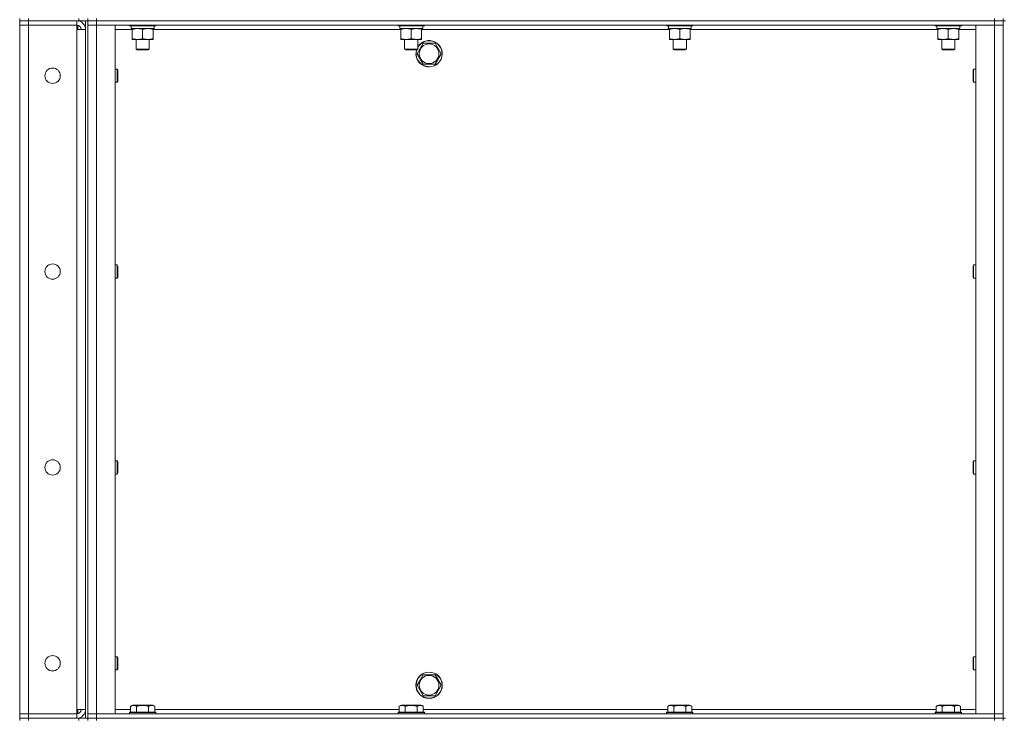
# Model space of a CAD drawing. Units: millimetres. Extents: x 0 to 24437, y -6 to 16800.
# Drawn here: x 10861 to 11758, y 11084 to 11721 of the extents above; entities that cross this region are included whole.
import ezdxf

# ---------------------------------------------------------------- set-up
doc = ezdxf.new("R2010")
doc.units = ezdxf.units.MM
doc.linetypes.add('K5LT_THIN', pattern=[0])
doc.layers.add('R', color=1, linetype='Continuous', true_color=0xff0000)
doc.layers.add('WELDING', color=7, linetype='Continuous', true_color=0xffffff)

msp = doc.modelspace()

# ---------------------------------------------------------------- linework, layer by layer
at = {"layer": 'R', "color": 7, "linetype": 'K5LT_THIN', "lineweight": 18}
for p, q in [((10861.12, 11721.98), (10861.12, 11719.98)), ((10869.12, 11719.98), (10861.12, 11719.98)), ((10861.12, 11719.98), (10869.12, 11719.98)), ((10861.12, 11719.98), (10861.12, 11715.98)), ((10861.12, 11088.98), (10861.12, 11715.98)), ((10861.12, 11715.98), (10869.12, 11715.98)), ((10869.12, 11715.98), (10861.12, 11715.98)), ((10869.12, 11721.98), (10869.12, 11719.98)), ((10915.12, 11719.98), (10869.12, 11719.98)), ((10913.12, 11719.98), (10869.12, 11719.98)), ((10869.12, 11719.98), (10869.12, 11715.98)), ((10869.12, 11715.98), (10913.12, 11715.98)), ((10869.12, 11715.98), (10869.12, 11088.98)), ((10913.12, 11715.98), (10869.12, 11715.98)), ((10913.12, 11719.98), (10913.12, 11715.98)), ((10913.12, 11715.98), (10913.12, 11711.98)), ((10914.12, 11719.98), (10914.12, 11719.92)), ((10914.12, 11715.86), (10914.12, 11711.98)), ((10915.12, 11719.98), (10915.12, 11721.98)), ((10923.06, 11719.98), (10915.12, 11719.98)), ((10921.12, 11084.98), (10921.12, 11719.98)), ((10923.12, 11719.98), (10923.06, 11719.98)), ((10923.12, 11721.98), (10923.12, 11719.98)), ((10923.12, 11719.98), (10923.12, 11721.98)), ((10923.12, 11084.98), (10923.12, 11719.98)), ((10931.12, 11719.98), (10923.12, 11719.98)), ((10923.12, 11719.98), (10931.12, 11719.98)), ((10923.12, 11715.98), (10931.12, 11715.98)), ((10931.12, 11715.98), (10923.12, 11715.98)), ((10931.12, 11721.98), (10931.12, 11719.98)), ((10931.12, 11719.98), (11749.12, 11719.98)), ((11749.12, 11719.98), (10931.12, 11719.98)), ((10931.12, 11719.98), (10931.12, 11715.98)), ((10931.12, 11715.98), (10931.12, 11088.98)), ((10931.12, 11715.98), (10948.12, 11715.98)), ((11749.12, 11715.98), (10931.12, 11715.98)), ((10948.12, 11715.98), (10948.12, 11088.98)), ((10961.12, 11715.98), (10961.12, 11715.78)), ((10961.12, 11715.78), (10961.3, 11715.48)), ((10973.12, 11715.78), (10961.12, 11715.78)), ((10973.12, 11715.48), (10961.3, 11715.48)), ((10985.12, 11715.78), (10973.12, 11715.78)), ((10984.95, 11715.48), (10973.12, 11715.48)), ((10983.62, 11715.48), (10983.62, 11712.98)), ((10985.12, 11715.78), (10984.95, 11715.48)), ((10985.12, 11715.98), (10985.12, 11715.78)), ((11205.79, 11715.98), (11205.79, 11715.78)), ((11205.79, 11715.78), (11205.96, 11715.48)), ((11217.79, 11715.78), (11205.79, 11715.78)), ((11217.79, 11715.48), (11205.96, 11715.48)), ((11229.79, 11715.78), (11217.79, 11715.78)), ((11229.62, 11715.48), (11217.79, 11715.48)), ((11228.29, 11715.48), (11228.29, 11712.98)), ((11229.79, 11715.78), (11229.62, 11715.48)), ((11229.79, 11715.98), (11229.79, 11715.78)), ((11450.46, 11715.98), (11450.46, 11715.78)), ((11450.46, 11715.78), (11450.63, 11715.48)), ((11462.46, 11715.78), (11450.46, 11715.78)), ((11462.46, 11715.48), (11450.63, 11715.48)), ((11474.46, 11715.78), (11462.46, 11715.78)), ((11474.28, 11715.48), (11462.46, 11715.48)), ((11472.96, 11715.48), (11472.96, 11712.98)), ((11474.46, 11715.78), (11474.28, 11715.48)), ((11474.46, 11715.98), (11474.46, 11715.78)), ((11695.12, 11715.98), (11695.12, 11715.78)), ((11695.12, 11715.78), (11695.3, 11715.48)), ((11707.12, 11715.78), (11695.12, 11715.78)), ((11707.12, 11715.48), (11695.3, 11715.48)), ((11719.12, 11715.78), (11707.12, 11715.78)), ((11718.95, 11715.48), (11707.12, 11715.48)), ((11717.62, 11715.48), (11717.62, 11712.98)), ((11719.12, 11715.78), (11718.95, 11715.48)), ((11719.12, 11715.98), (11719.12, 11715.78)), ((11732.12, 11715.98), (11749.12, 11715.98)), ((11732.12, 11088.98), (11732.12, 11715.98)), ((11749.12, 11719.98), (11749.12, 11721.98)), ((11757.12, 11719.98), (11749.12, 11719.98)), ((11749.12, 11719.98), (11757.12, 11719.98)), ((11749.12, 11719.98), (11749.12, 11715.98)), ((11749.12, 11715.98), (11757.12, 11715.98)), ((11749.12, 11088.98), (11749.12, 11715.98)), ((11757.12, 11715.98), (11749.12, 11715.98)), ((11757.12, 11719.98), (11757.12, 11721.98)), ((11757.12, 11719.98), (11757.12, 11084.98)), ((11757.12, 11719.98), (11759.12, 11719.98)), ((10913.12, 11711.98), (10921.12, 11711.98)), ((10913.12, 11092.98), (10913.12, 11711.98)), ((10963.62, 11711.98), (10948.12, 11711.98)), ((10962.67, 11712.98), (10962.75, 11714.36)), ((10962.67, 11712.98), (10962.88, 11712.98)), ((10983.62, 11712.98), (10962.88, 11712.98)), ((10963.62, 11712.14), (10963.62, 11712.98)), ((10963.62, 11712.14), (10963.62, 11703.83)), ((10973.12, 11712.14), (10973.12, 11703.83)), ((10982.62, 11712.98), (10982.62, 11712.14)), ((10982.62, 11712.14), (10982.62, 11703.83)), ((11208.29, 11711.98), (10982.62, 11711.98)), ((11207.34, 11712.98), (11207.42, 11714.36)), ((11207.34, 11712.98), (11207.54, 11712.98)), ((11228.29, 11712.98), (11207.54, 11712.98)), ((11208.29, 11712.14), (11208.29, 11712.98)), ((11208.29, 11712.14), (11208.29, 11703.83)), ((11217.79, 11712.14), (11217.79, 11703.83)), ((11227.29, 11712.98), (11227.29, 11712.14)), ((11227.29, 11712.14), (11227.29, 11703.83)), ((11452.96, 11711.98), (11227.29, 11711.98)), ((11452.01, 11712.98), (11452.09, 11714.36)), ((11452.01, 11712.98), (11452.21, 11712.98)), ((11472.96, 11712.98), (11452.21, 11712.98)), ((11452.96, 11712.14), (11452.96, 11712.98)), ((11452.96, 11712.14), (11452.96, 11703.83)), ((11462.46, 11712.14), (11462.46, 11703.83)), ((11471.96, 11712.98), (11471.96, 11712.14)), ((11471.96, 11712.14), (11471.96, 11703.83)), ((11697.62, 11711.98), (11471.96, 11711.98)), ((11696.67, 11712.98), (11696.75, 11714.36)), ((11696.67, 11712.98), (11696.88, 11712.98)), ((11717.62, 11712.98), (11696.88, 11712.98)), ((11697.62, 11712.14), (11697.62, 11712.98)), ((11697.62, 11712.14), (11697.62, 11703.83)), ((11707.12, 11712.14), (11707.12, 11703.83)), ((11716.62, 11712.98), (11716.62, 11712.14)), ((11716.62, 11712.14), (11716.62, 11703.83)), ((11732.12, 11711.98), (11716.62, 11711.98)), ((10963.62, 11702.98), (10963.62, 11703.83)), ((10982.62, 11702.98), (10963.62, 11702.98)), ((10967.12, 11702.98), (10967.12, 11694.06)), ((10979.12, 11702.98), (10979.12, 11694.06)), ((10982.62, 11703.83), (10982.62, 11702.98)), ((11208.29, 11702.98), (11208.29, 11703.83)), ((11227.29, 11702.98), (11208.29, 11702.98)), ((11211.79, 11702.98), (11211.79, 11694.06)), ((11223.79, 11702.98), (11223.79, 11694.06)), ((11225.9, 11694.73), (11228.64, 11699.48)), ((11227.29, 11703.83), (11227.29, 11702.98)), ((11228.64, 11699.48), (11239.61, 11699.48)), ((11239.61, 11699.48), (11245.09, 11689.98)), ((11452.96, 11702.98), (11452.96, 11703.83)), ((11471.96, 11702.98), (11452.96, 11702.98)), ((11456.46, 11702.98), (11456.46, 11694.06)), ((11468.46, 11702.98), (11468.46, 11694.06)), ((11471.96, 11703.83), (11471.96, 11702.98)), ((11697.62, 11702.98), (11697.62, 11703.83)), ((11716.62, 11702.98), (11697.62, 11702.98)), ((11701.12, 11702.98), (11701.12, 11694.06)), ((11713.12, 11702.98), (11713.12, 11694.06)), ((11716.62, 11703.83), (11716.62, 11702.98)), ((10979.12, 11694.06), (10967.12, 11694.06)), ((10967.12, 11694.06), (10968.12, 11693.48)), ((10978.12, 11693.48), (10968.12, 11693.48)), ((10979.12, 11694.06), (10978.12, 11693.48)), ((11223.79, 11694.06), (11211.79, 11694.06)), ((11211.79, 11694.06), (11212.79, 11693.48)), ((11222.79, 11693.48), (11212.79, 11693.48)), ((11223.79, 11694.06), (11222.79, 11693.48)), ((11223.15, 11689.98), (11225.9, 11694.73)), ((11228.64, 11680.48), (11223.15, 11689.98)), ((11245.09, 11689.98), (11239.61, 11680.48)), ((11468.46, 11694.06), (11456.46, 11694.06)), ((11456.46, 11694.06), (11457.46, 11693.48)), ((11467.46, 11693.48), (11457.46, 11693.48)), ((11468.46, 11694.06), (11467.46, 11693.48)), ((11713.12, 11694.06), (11701.12, 11694.06)), ((11701.12, 11694.06), (11702.12, 11693.48)), ((11712.12, 11693.48), (11702.12, 11693.48)), ((11713.12, 11694.06), (11712.12, 11693.48)), ((11239.61, 11680.48), (11228.64, 11680.48)), ((10948.12, 11675.98), (10950.05, 11675.98)), ((10950.05, 11675.98), (10950.62, 11674.98)), ((10950.05, 11675.98), (10950.05, 11669.98)), ((10950.05, 11669.98), (10950.05, 11663.98)), ((10950.62, 11674.98), (10950.62, 11669.98)), ((10950.62, 11669.98), (10950.62, 11664.98)), ((11730.2, 11675.98), (11729.62, 11674.98)), ((11729.62, 11669.98), (11729.62, 11674.98)), ((11729.62, 11664.98), (11729.62, 11669.98)), ((11732.12, 11675.98), (11730.2, 11675.98)), ((11730.2, 11669.98), (11730.2, 11675.98)), ((11730.2, 11663.98), (11730.2, 11669.98)), ((10948.12, 11663.98), (10950.05, 11663.98)), ((10950.05, 11663.98), (10950.62, 11664.98)), ((11730.2, 11663.98), (11729.62, 11664.98)), ((11732.12, 11663.98), (11730.2, 11663.98)), ((10948.12, 11497.65), (10950.05, 11497.65)), ((10950.05, 11497.65), (10950.62, 11496.65)), ((10950.05, 11497.65), (10950.05, 11491.65)), ((10950.05, 11491.65), (10950.05, 11485.65)), ((10950.62, 11496.65), (10950.62, 11491.65)), ((10950.62, 11491.65), (10950.62, 11486.65)), ((11730.2, 11497.65), (11729.62, 11496.65)), ((11729.62, 11491.65), (11729.62, 11496.65)), ((11729.62, 11486.65), (11729.62, 11491.65)), ((11732.12, 11497.65), (11730.2, 11497.65)), ((11730.2, 11491.65), (11730.2, 11497.65)), ((11730.2, 11485.65), (11730.2, 11491.65)), ((10948.12, 11485.65), (10950.05, 11485.65)), ((10950.05, 11485.65), (10950.62, 11486.65)), ((11730.2, 11485.65), (11729.62, 11486.65)), ((11732.12, 11485.65), (11730.2, 11485.65)), ((10948.12, 11319.32), (10950.05, 11319.32)), ((10950.05, 11319.32), (10950.62, 11318.32)), ((10950.05, 11319.32), (10950.05, 11313.32)), ((10950.05, 11313.32), (10950.05, 11307.32)), ((10950.62, 11318.32), (10950.62, 11313.32)), ((10950.62, 11313.32), (10950.62, 11308.32)), ((11730.2, 11319.32), (11729.62, 11318.32)), ((11729.62, 11313.32), (11729.62, 11318.32)), ((11729.62, 11308.32), (11729.62, 11313.32)), ((11732.12, 11319.32), (11730.2, 11319.32)), ((11730.2, 11313.32), (11730.2, 11319.32)), ((11730.2, 11307.32), (11730.2, 11313.32)), ((10948.12, 11307.32), (10950.05, 11307.32)), ((10950.05, 11307.32), (10950.62, 11308.32)), ((11730.2, 11307.32), (11729.62, 11308.32)), ((11732.12, 11307.32), (11730.2, 11307.32)), ((10948.12, 11140.98), (10950.05, 11140.98)), ((10950.05, 11140.98), (10950.62, 11139.98)), ((10950.05, 11140.98), (10950.05, 11134.98)), ((11730.2, 11140.98), (11729.62, 11139.98)), ((11732.12, 11140.98), (11730.2, 11140.98)), ((11730.2, 11134.98), (11730.2, 11140.98)), ((10950.05, 11134.98), (10950.05, 11128.98)), ((10950.62, 11139.98), (10950.62, 11134.98)), ((10950.62, 11134.98), (10950.62, 11129.98)), ((11729.62, 11134.98), (11729.62, 11139.98)), ((11729.62, 11129.98), (11729.62, 11134.98)), ((11730.2, 11128.98), (11730.2, 11134.98)), ((10948.12, 11128.98), (10950.05, 11128.98)), ((10950.05, 11128.98), (10950.62, 11129.98)), ((11225.9, 11119.73), (11228.64, 11124.48)), ((11228.64, 11124.48), (11239.61, 11124.48)), ((11239.61, 11124.48), (11245.09, 11114.98)), ((11730.2, 11128.98), (11729.62, 11129.98)), ((11732.12, 11128.98), (11730.2, 11128.98)), ((11223.15, 11114.98), (11225.9, 11119.73)), ((11228.64, 11105.48), (11223.15, 11114.98)), ((11245.09, 11114.98), (11239.61, 11105.48)), ((11239.61, 11105.48), (11228.64, 11105.48)), ((10962.15, 11095.83), (10964.15, 11096.98)), ((10973.12, 11096.98), (10964.15, 11096.98)), ((10982.1, 11096.98), (10973.12, 11096.98)), ((10984.09, 11095.83), (10982.1, 11096.98)), ((11206.82, 11095.83), (11208.82, 11096.98)), ((11217.79, 11096.98), (11208.82, 11096.98)), ((11226.76, 11096.98), (11217.79, 11096.98)), ((11228.76, 11095.83), (11226.76, 11096.98)), ((11451.49, 11095.83), (11453.48, 11096.98)), ((11462.46, 11096.98), (11453.48, 11096.98)), ((11471.43, 11096.98), (11462.46, 11096.98)), ((11473.43, 11095.83), (11471.43, 11096.98)), ((11696.15, 11095.83), (11698.15, 11096.98)), ((11707.12, 11096.98), (11698.15, 11096.98)), ((11716.1, 11096.98), (11707.12, 11096.98)), ((11718.09, 11095.83), (11716.1, 11096.98)), ((10869.12, 11088.98), (10861.12, 11088.98)), ((10861.12, 11088.98), (10869.12, 11088.98)), ((10861.12, 11084.98), (10861.12, 11088.98)), ((10913.12, 11088.98), (10869.12, 11088.98)), ((10869.12, 11088.98), (10913.12, 11088.98)), ((10869.12, 11084.98), (10869.12, 11088.98)), ((10921.12, 11092.98), (10913.12, 11092.98)), ((10913.12, 11092.98), (10913.12, 11088.98)), ((10913.12, 11084.98), (10913.12, 11088.98)), ((10914.12, 11092.98), (10914.12, 11089.11)), ((10931.12, 11088.98), (10923.12, 11088.98)), ((10923.12, 11088.98), (10931.12, 11088.98)), ((10948.12, 11088.98), (10931.12, 11088.98)), ((10931.12, 11088.98), (11749.12, 11088.98)), ((10931.12, 11084.98), (10931.12, 11088.98)), ((10948.12, 11092.98), (10962.15, 11092.98)), ((10961.12, 11090.18), (10961.3, 11090.48)), ((10961.12, 11090.18), (10961.12, 11088.98)), ((10973.12, 11090.18), (10961.12, 11090.18)), ((10973.12, 11090.48), (10961.3, 11090.48)), ((10962.15, 11095.83), (10962.15, 11090.48)), ((10967.64, 11095.83), (10967.64, 11090.48)), ((10984.95, 11090.48), (10973.12, 11090.48)), ((10985.12, 11090.18), (10973.12, 11090.18)), ((10978.61, 11095.83), (10978.61, 11090.48)), ((10984.09, 11095.83), (10984.09, 11090.48)), ((10984.09, 11092.98), (11206.82, 11092.98)), ((10985.12, 11090.18), (10984.95, 11090.48)), ((10985.12, 11090.18), (10985.12, 11088.98)), ((11205.79, 11090.18), (11205.96, 11090.48)), ((11205.79, 11090.18), (11205.79, 11088.98)), ((11217.79, 11090.18), (11205.79, 11090.18)), ((11217.79, 11090.48), (11205.96, 11090.48)), ((11206.82, 11095.83), (11206.82, 11090.48)), ((11212.3, 11095.83), (11212.3, 11090.48)), ((11229.62, 11090.48), (11217.79, 11090.48)), ((11229.79, 11090.18), (11217.79, 11090.18)), ((11223.27, 11095.83), (11223.27, 11090.48)), ((11228.76, 11095.83), (11228.76, 11090.48)), ((11228.76, 11092.98), (11451.49, 11092.98)), ((11229.79, 11090.18), (11229.62, 11090.48)), ((11229.79, 11090.18), (11229.79, 11088.98)), ((11450.46, 11090.18), (11450.63, 11090.48)), ((11450.46, 11090.18), (11450.46, 11088.98)), ((11462.46, 11090.18), (11450.46, 11090.18)), ((11462.46, 11090.48), (11450.63, 11090.48)), ((11451.49, 11095.83), (11451.49, 11090.48)), ((11456.97, 11095.83), (11456.97, 11090.48)), ((11474.28, 11090.48), (11462.46, 11090.48)), ((11474.46, 11090.18), (11462.46, 11090.18)), ((11467.94, 11095.83), (11467.94, 11090.48)), ((11473.43, 11095.83), (11473.43, 11090.48)), ((11473.43, 11092.98), (11696.15, 11092.98)), ((11474.46, 11090.18), (11474.28, 11090.48)), ((11474.46, 11090.18), (11474.46, 11088.98)), ((11695.12, 11090.18), (11695.3, 11090.48)), ((11695.12, 11090.18), (11695.12, 11088.98)), ((11707.12, 11090.18), (11695.12, 11090.18)), ((11707.12, 11090.48), (11695.3, 11090.48)), ((11696.15, 11095.83), (11696.15, 11090.48)), ((11701.64, 11095.83), (11701.64, 11090.48)), ((11718.95, 11090.48), (11707.12, 11090.48)), ((11719.12, 11090.18), (11707.12, 11090.18)), ((11712.61, 11095.83), (11712.61, 11090.48)), ((11718.09, 11095.83), (11718.09, 11090.48)), ((11718.09, 11092.98), (11732.12, 11092.98)), ((11719.12, 11090.18), (11718.95, 11090.48)), ((11719.12, 11090.18), (11719.12, 11088.98)), ((11749.12, 11088.98), (11732.12, 11088.98)), ((11757.12, 11088.98), (11749.12, 11088.98)), ((11749.12, 11088.98), (11757.12, 11088.98)), ((11749.12, 11084.98), (11749.12, 11088.98)), ((10861.12, 11084.98), (10869.12, 11084.98)), ((10861.12, 11084.98), (10861.12, 11082.98)), ((10869.12, 11084.98), (10861.12, 11084.98)), ((10915.12, 11084.98), (10869.12, 11084.98)), ((10869.12, 11084.98), (10869.12, 11082.98)), ((10869.12, 11084.98), (10913.12, 11084.98)), ((10914.12, 11085.05), (10914.12, 11084.98)), ((10915.12, 11084.98), (10923.06, 11084.98)), ((10915.12, 11082.98), (10915.12, 11084.98)), ((10923.12, 11084.98), (10923.06, 11084.98)), ((10923.12, 11082.98), (10923.12, 11084.98)), ((10931.12, 11084.98), (10923.12, 11084.98)), ((10923.12, 11084.98), (10923.12, 11082.98)), ((10923.12, 11084.98), (10931.12, 11084.98)), ((10931.12, 11084.98), (11749.12, 11084.98)), ((10931.12, 11084.98), (11749.12, 11084.98)), ((10931.12, 11084.98), (10931.12, 11082.98)), ((11757.12, 11084.98), (11749.12, 11084.98)), ((11749.12, 11082.98), (11749.12, 11084.98)), ((11749.12, 11084.98), (11757.12, 11084.98)), ((11757.12, 11082.98), (11757.12, 11084.98)), ((11757.12, 11084.98), (11759.12, 11084.98))]:
    msp.add_line(p, q, dxfattribs=at)
for centre, radius in [((11234.12, 11689.98), 8.97), ((10891.12, 11669.98), 7), ((10891.12, 11491.65), 7), ((10891.12, 11313.32), 7), ((10891.12, 11134.98), 7), ((11234.12, 11114.98), 12), ((11234.12, 11114.98), 11.83), ((11234.12, 11114.98), 8.97)]:
    msp.add_circle(centre, radius, dxfattribs=at)
for centre, radius, start, end in [((10913.12, 11711.98), 8, 0, 90), ((10913.12, 11711.98), 4, 0, 90), ((11234.12, 11689.98), 12, 163.04224, 149.44157), ((11234.12, 11689.98), 11.83, 162.65661, 150), ((11234.12, 11689.98), 11.83, 150, 150.89411), ((10913.12, 11092.98), 8, 270, 0), ((10913.12, 11092.98), 4, 270, 0)]:
    msp.add_arc(centre, radius, start, end, dxfattribs=at)
for centre in [(10973.12, 11717.91), (11217.79, 11717.91), (11462.46, 11717.91), (11707.12, 11717.91)]:
    msp.add_ellipse(centre, major_axis=(0, -22.52), ratio=0.466308, start_param=-1.46277, end_param=-1.350168, dxfattribs=at)
at = {"layer": 'WELDING', "color": 7, "linetype": 'K5LT_THIN', "lineweight": 18}
for points, knots in [([(10968.37, 11712.98), (10968.16, 11712.98), (10967.73, 11712.97), (10967.08, 11712.92), (10966.45, 11712.84), (10965.65, 11712.7), (10964.71, 11712.48), (10963.98, 11712.25), (10963.62, 11712.14)], [0, 0, 0, 0, 1.192024, 2.404251, 3.60809, 4.765234, 6.955738, 9, 9, 9, 9]), ([(10973.12, 11712.14), (10972.63, 11712.3), (10971.87, 11712.52), (10970.9, 11712.74), (10970.23, 11712.85), (10969.61, 11712.93), (10968.99, 11712.97), (10968.58, 11712.98), (10968.37, 11712.98)], [0, 0, 0, 0, 2.905563, 4.375924, 5.511195, 6.679161, 7.850161, 9, 9, 9, 9]), ([(10977.87, 11712.98), (10977.66, 11712.98), (10977.23, 11712.97), (10976.58, 11712.92), (10975.95, 11712.84), (10975.15, 11712.7), (10974.21, 11712.48), (10973.48, 11712.25), (10973.12, 11712.14)], [0, 0, 0, 0, 1.192024, 2.404251, 3.60809, 4.765234, 6.955738, 9, 9, 9, 9]), ([(10982.62, 11712.14), (10982.13, 11712.3), (10981.37, 11712.52), (10980.4, 11712.74), (10979.73, 11712.85), (10979.11, 11712.93), (10978.49, 11712.97), (10978.08, 11712.98), (10977.87, 11712.98)], [0, 0, 0, 0, 2.905563, 4.375924, 5.511195, 6.679161, 7.850161, 9, 9, 9, 9]), ([(11213.04, 11712.98), (11212.83, 11712.98), (11212.39, 11712.97), (11211.75, 11712.92), (11211.12, 11712.84), (11210.31, 11712.7), (11209.37, 11712.48), (11208.64, 11712.25), (11208.29, 11712.14)], [0, 0, 0, 0, 1.192024, 2.404251, 3.60809, 4.765234, 6.955738, 9, 9, 9, 9]), ([(11217.79, 11712.14), (11217.29, 11712.3), (11216.53, 11712.52), (11215.56, 11712.74), (11214.9, 11712.85), (11214.28, 11712.93), (11213.66, 11712.97), (11213.24, 11712.98), (11213.04, 11712.98)], [0, 0, 0, 0, 2.905563, 4.375924, 5.511195, 6.679161, 7.850161, 9, 9, 9, 9]), ([(11222.54, 11712.98), (11222.33, 11712.98), (11221.89, 11712.97), (11221.25, 11712.92), (11220.62, 11712.84), (11219.81, 11712.7), (11218.87, 11712.48), (11218.14, 11712.25), (11217.79, 11712.14)], [0, 0, 0, 0, 1.192024, 2.404251, 3.60809, 4.765234, 6.955738, 9, 9, 9, 9]), ([(11227.29, 11712.14), (11226.79, 11712.3), (11226.03, 11712.52), (11225.06, 11712.74), (11224.4, 11712.85), (11223.78, 11712.93), (11223.16, 11712.97), (11222.74, 11712.98), (11222.54, 11712.98)], [0, 0, 0, 0, 2.905563, 4.375924, 5.511195, 6.679161, 7.850161, 9, 9, 9, 9]), ([(11457.71, 11712.98), (11457.49, 11712.98), (11457.06, 11712.97), (11456.42, 11712.92), (11455.78, 11712.84), (11454.98, 11712.7), (11454.04, 11712.48), (11453.31, 11712.25), (11452.96, 11712.14)], [0, 0, 0, 0, 1.192024, 2.404251, 3.60809, 4.765234, 6.955738, 9, 9, 9, 9]), ([(11462.46, 11712.14), (11461.96, 11712.3), (11461.2, 11712.52), (11460.23, 11712.74), (11459.56, 11712.85), (11458.95, 11712.93), (11458.32, 11712.97), (11457.91, 11712.98), (11457.71, 11712.98)], [0, 0, 0, 0, 2.905563, 4.375924, 5.511195, 6.679161, 7.850161, 9, 9, 9, 9]), ([(11467.21, 11712.98), (11466.99, 11712.98), (11466.56, 11712.97), (11465.92, 11712.92), (11465.28, 11712.84), (11464.48, 11712.7), (11463.54, 11712.48), (11462.81, 11712.25), (11462.46, 11712.14)], [0, 0, 0, 0, 1.192024, 2.404251, 3.60809, 4.765234, 6.955738, 9, 9, 9, 9]), ([(11471.96, 11712.14), (11471.46, 11712.3), (11470.7, 11712.52), (11469.73, 11712.74), (11469.06, 11712.85), (11468.45, 11712.93), (11467.82, 11712.97), (11467.41, 11712.98), (11467.21, 11712.98)], [0, 0, 0, 0, 2.905563, 4.375924, 5.511195, 6.679161, 7.850161, 9, 9, 9, 9]), ([(11702.37, 11712.98), (11702.16, 11712.98), (11701.73, 11712.97), (11701.08, 11712.92), (11700.45, 11712.84), (11699.65, 11712.7), (11698.71, 11712.48), (11697.98, 11712.25), (11697.62, 11712.14)], [0, 0, 0, 0, 1.192024, 2.404251, 3.60809, 4.765234, 6.955738, 9, 9, 9, 9]), ([(11707.12, 11712.14), (11706.63, 11712.3), (11705.87, 11712.52), (11704.9, 11712.74), (11704.23, 11712.85), (11703.61, 11712.93), (11702.99, 11712.97), (11702.58, 11712.98), (11702.37, 11712.98)], [0, 0, 0, 0, 2.905563, 4.375924, 5.511195, 6.679161, 7.850161, 9, 9, 9, 9]), ([(11711.87, 11712.98), (11711.66, 11712.98), (11711.23, 11712.97), (11710.58, 11712.92), (11709.95, 11712.84), (11709.15, 11712.7), (11708.21, 11712.48), (11707.48, 11712.25), (11707.12, 11712.14)], [0, 0, 0, 0, 1.192024, 2.404251, 3.60809, 4.765234, 6.955738, 9, 9, 9, 9]), ([(11716.62, 11712.14), (11716.13, 11712.3), (11715.37, 11712.52), (11714.4, 11712.74), (11713.73, 11712.85), (11713.11, 11712.93), (11712.49, 11712.97), (11712.08, 11712.98), (11711.87, 11712.98)], [0, 0, 0, 0, 2.905563, 4.375924, 5.511195, 6.679161, 7.850161, 9, 9, 9, 9]), ([(10963.62, 11703.83), (10964.18, 11703.65), (10965, 11703.41), (10965.99, 11703.2), (10966.59, 11703.11), (10967.11, 11703.05), (10967.71, 11703), (10968.32, 11702.98), (10968.93, 11702.99), (10969.38, 11703.02), (10969.89, 11703.07), (10970.52, 11703.16), (10971.66, 11703.39), (10972.54, 11703.64), (10973.12, 11703.83)], [0, 0, 0, 0, 2.72415, 3.912285, 4.716446, 5.530362, 6.353984, 7.500189, 8.40607, 9.211142, 9.605533, 10.761675, 12.184093, 15, 15, 15, 15]), ([(10973.12, 11703.83), (10973.68, 11703.65), (10974.5, 11703.41), (10975.49, 11703.2), (10976.09, 11703.11), (10976.61, 11703.05), (10977.21, 11703), (10977.82, 11702.98), (10978.43, 11702.99), (10978.88, 11703.02), (10979.39, 11703.07), (10980.02, 11703.16), (10981.16, 11703.39), (10982.04, 11703.64), (10982.62, 11703.83)], [0, 0, 0, 0, 2.72415, 3.912285, 4.716446, 5.530362, 6.353984, 7.500189, 8.40607, 9.211142, 9.605533, 10.761675, 12.184093, 15, 15, 15, 15]), ([(11208.29, 11703.83), (11208.85, 11703.65), (11209.66, 11703.41), (11210.66, 11703.2), (11211.26, 11703.11), (11211.78, 11703.05), (11212.37, 11703), (11212.99, 11702.98), (11213.6, 11702.99), (11214.05, 11703.02), (11214.55, 11703.07), (11215.19, 11703.16), (11216.33, 11703.39), (11217.21, 11703.64), (11217.79, 11703.83)], [0, 0, 0, 0, 2.72415, 3.912285, 4.716446, 5.530362, 6.353984, 7.500189, 8.40607, 9.211142, 9.605533, 10.761675, 12.184093, 15, 15, 15, 15]), ([(11217.79, 11703.83), (11218.35, 11703.65), (11219.16, 11703.41), (11220.16, 11703.2), (11220.76, 11703.11), (11221.28, 11703.05), (11221.87, 11703), (11222.49, 11702.98), (11223.1, 11702.99), (11223.55, 11703.02), (11224.05, 11703.07), (11224.69, 11703.16), (11225.83, 11703.39), (11226.71, 11703.64), (11227.29, 11703.83)], [0, 0, 0, 0, 2.72415, 3.912285, 4.716446, 5.530362, 6.353984, 7.500189, 8.40607, 9.211142, 9.605533, 10.761675, 12.184093, 15, 15, 15, 15]), ([(11452.96, 11703.83), (11453.52, 11703.65), (11454.33, 11703.41), (11455.33, 11703.2), (11455.92, 11703.11), (11456.44, 11703.05), (11457.04, 11703), (11457.65, 11702.98), (11458.27, 11702.99), (11458.72, 11703.02), (11459.22, 11703.07), (11459.85, 11703.16), (11460.99, 11703.39), (11461.88, 11703.64), (11462.46, 11703.83)], [0, 0, 0, 0, 2.72415, 3.912285, 4.716446, 5.530362, 6.353984, 7.500189, 8.40607, 9.211142, 9.605533, 10.761675, 12.184093, 15, 15, 15, 15]), ([(11462.46, 11703.83), (11463.02, 11703.65), (11463.83, 11703.41), (11464.83, 11703.2), (11465.42, 11703.11), (11465.94, 11703.05), (11466.54, 11703), (11467.15, 11702.98), (11467.77, 11702.99), (11468.22, 11703.02), (11468.72, 11703.07), (11469.35, 11703.16), (11470.49, 11703.39), (11471.38, 11703.64), (11471.96, 11703.83)], [0, 0, 0, 0, 2.72415, 3.912285, 4.716446, 5.530362, 6.353984, 7.500189, 8.40607, 9.211142, 9.605533, 10.761675, 12.184093, 15, 15, 15, 15]), ([(11697.62, 11703.83), (11698.18, 11703.65), (11699, 11703.41), (11699.99, 11703.2), (11700.59, 11703.11), (11701.11, 11703.05), (11701.71, 11703), (11702.32, 11702.98), (11702.93, 11702.99), (11703.38, 11703.02), (11703.89, 11703.07), (11704.52, 11703.16), (11705.66, 11703.39), (11706.54, 11703.64), (11707.12, 11703.83)], [0, 0, 0, 0, 2.72415, 3.912285, 4.716446, 5.530362, 6.353984, 7.500189, 8.40607, 9.211142, 9.605533, 10.761675, 12.184093, 15, 15, 15, 15]), ([(11707.12, 11703.83), (11707.68, 11703.65), (11708.5, 11703.41), (11709.49, 11703.2), (11710.09, 11703.11), (11710.61, 11703.05), (11711.21, 11703), (11711.82, 11702.98), (11712.43, 11702.99), (11712.88, 11703.02), (11713.39, 11703.07), (11714.02, 11703.16), (11715.16, 11703.39), (11716.04, 11703.64), (11716.62, 11703.83)], [0, 0, 0, 0, 2.72415, 3.912285, 4.716446, 5.530362, 6.353984, 7.500189, 8.40607, 9.211142, 9.605533, 10.761675, 12.184093, 15, 15, 15, 15]), ([(10967.64, 11095.83), (10967.31, 11096.02), (10966.92, 11096.22), (10966.42, 11096.41), (10966.16, 11096.49), (10965.88, 11096.57), (10965.6, 11096.62), (10965.27, 11096.67), (10964.91, 11096.69), (10964.56, 11096.67), (10964.24, 11096.63), (10963.89, 11096.56), (10963.46, 11096.44), (10962.86, 11096.21), (10962.41, 11095.98), (10962.15, 11095.83)], [0, 0, 0, 0, 2.912728, 3.529104, 4.366059, 5.20805, 5.90491, 6.841792, 7.999747, 8.992853, 9.878966, 10.753647, 12.031595, 13.665019, 16, 16, 16, 16]), ([(10973.12, 11096.68), (10972.84, 11096.68), (10972.27, 11096.67), (10971.42, 11096.6), (10970.57, 11096.49), (10969.6, 11096.32), (10968.62, 11096.1), (10967.93, 11095.92), (10967.64, 11095.83)], [0, 0, 0, 0, 3.829997, 7.659995, 11.489992, 15.319989, 20.90052, 24.973438, 24.973438, 24.973438, 24.973438]), ([(10978.61, 11095.83), (10978.52, 11095.86), (10978.28, 11095.92), (10977.8, 11096.05), (10977.03, 11096.24), (10976.16, 11096.41), (10975.31, 11096.54), (10974.58, 11096.62), (10973.85, 11096.67), (10973.37, 11096.68), (10973.12, 11096.68)], [0, 0, 0, 0, 1.235584, 3.294892, 6.795714, 11.875088, 15.149676, 18.424263, 21.698851, 24.973438, 24.973438, 24.973438, 24.973438]), ([(10984.09, 11095.83), (10983.77, 11096.02), (10983.37, 11096.22), (10982.87, 11096.41), (10982.61, 11096.49), (10982.34, 11096.57), (10982.05, 11096.62), (10981.73, 11096.67), (10981.37, 11096.69), (10981.02, 11096.67), (10980.7, 11096.63), (10980.35, 11096.56), (10979.91, 11096.44), (10979.31, 11096.21), (10978.87, 11095.98), (10978.61, 11095.83)], [0, 0, 0, 0, 2.912728, 3.529104, 4.366059, 5.20805, 5.90491, 6.841792, 7.999747, 8.992853, 9.878966, 10.753647, 12.031595, 13.665019, 16, 16, 16, 16]), ([(11212.3, 11095.83), (11211.98, 11096.02), (11211.58, 11096.22), (11211.09, 11096.41), (11210.82, 11096.49), (11210.55, 11096.57), (11210.26, 11096.62), (11209.94, 11096.67), (11209.58, 11096.69), (11209.23, 11096.67), (11208.91, 11096.63), (11208.56, 11096.56), (11208.12, 11096.44), (11207.53, 11096.21), (11207.08, 11095.98), (11206.82, 11095.83)], [0, 0, 0, 0, 2.912728, 3.529104, 4.366059, 5.20805, 5.90491, 6.841792, 7.999747, 8.992853, 9.878966, 10.753647, 12.031595, 13.665019, 16, 16, 16, 16]), ([(11217.79, 11096.68), (11217.51, 11096.68), (11216.94, 11096.67), (11216.08, 11096.6), (11215.24, 11096.49), (11214.27, 11096.32), (11213.29, 11096.1), (11212.6, 11095.92), (11212.3, 11095.83)], [0, 0, 0, 0, 3.829997, 7.659995, 11.489992, 15.319989, 20.90052, 24.973438, 24.973438, 24.973438, 24.973438]), ([(11223.27, 11095.83), (11223.19, 11095.86), (11222.95, 11095.92), (11222.46, 11096.05), (11221.69, 11096.24), (11220.83, 11096.41), (11219.97, 11096.54), (11219.25, 11096.62), (11218.52, 11096.67), (11218.03, 11096.68), (11217.79, 11096.68)], [0, 0, 0, 0, 1.235584, 3.294892, 6.795714, 11.875088, 15.149676, 18.424263, 21.698851, 24.973438, 24.973438, 24.973438, 24.973438]), ([(11228.76, 11095.83), (11228.43, 11096.02), (11228.04, 11096.22), (11227.54, 11096.41), (11227.28, 11096.49), (11227, 11096.57), (11226.72, 11096.62), (11226.39, 11096.67), (11226.04, 11096.69), (11225.68, 11096.67), (11225.36, 11096.63), (11225.01, 11096.56), (11224.58, 11096.44), (11223.98, 11096.21), (11223.53, 11095.98), (11223.27, 11095.83)], [0, 0, 0, 0, 2.912728, 3.529104, 4.366059, 5.20805, 5.90491, 6.841792, 7.999747, 8.992853, 9.878966, 10.753647, 12.031595, 13.665019, 16, 16, 16, 16]), ([(11456.97, 11095.83), (11456.65, 11096.02), (11456.25, 11096.22), (11455.75, 11096.41), (11455.49, 11096.49), (11455.22, 11096.57), (11454.93, 11096.62), (11454.61, 11096.67), (11454.25, 11096.69), (11453.9, 11096.67), (11453.58, 11096.63), (11453.23, 11096.56), (11452.79, 11096.44), (11452.19, 11096.21), (11451.75, 11095.98), (11451.49, 11095.83)], [0, 0, 0, 0, 2.912728, 3.529104, 4.366059, 5.20805, 5.90491, 6.841792, 7.999747, 8.992853, 9.878966, 10.753647, 12.031595, 13.665019, 16, 16, 16, 16]), ([(11462.46, 11096.68), (11462.17, 11096.68), (11461.6, 11096.67), (11460.75, 11096.6), (11459.9, 11096.49), (11458.93, 11096.32), (11457.96, 11096.1), (11457.26, 11095.92), (11456.97, 11095.83)], [0, 0, 0, 0, 3.829997, 7.659995, 11.489992, 15.319989, 20.90052, 24.973438, 24.973438, 24.973438, 24.973438]), ([(11467.94, 11095.83), (11467.85, 11095.86), (11467.62, 11095.92), (11467.13, 11096.05), (11466.36, 11096.24), (11465.5, 11096.41), (11464.64, 11096.54), (11463.92, 11096.62), (11463.19, 11096.67), (11462.7, 11096.68), (11462.46, 11096.68)], [0, 0, 0, 0, 1.235584, 3.294892, 6.795714, 11.875088, 15.149676, 18.424263, 21.698851, 24.973438, 24.973438, 24.973438, 24.973438]), ([(11473.43, 11095.83), (11473.1, 11096.02), (11472.7, 11096.22), (11472.21, 11096.41), (11471.94, 11096.49), (11471.67, 11096.57), (11471.38, 11096.62), (11471.06, 11096.67), (11470.7, 11096.69), (11470.35, 11096.67), (11470.03, 11096.63), (11469.68, 11096.56), (11469.25, 11096.44), (11468.65, 11096.21), (11468.2, 11095.98), (11467.94, 11095.83)], [0, 0, 0, 0, 2.912728, 3.529104, 4.366059, 5.20805, 5.90491, 6.841792, 7.999747, 8.992853, 9.878966, 10.753647, 12.031595, 13.665019, 16, 16, 16, 16]), ([(11701.64, 11095.83), (11701.31, 11096.02), (11700.92, 11096.22), (11700.42, 11096.41), (11700.16, 11096.49), (11699.88, 11096.57), (11699.6, 11096.62), (11699.27, 11096.67), (11698.91, 11096.69), (11698.56, 11096.67), (11698.24, 11096.63), (11697.89, 11096.56), (11697.46, 11096.44), (11696.86, 11096.21), (11696.41, 11095.98), (11696.15, 11095.83)], [0, 0, 0, 0, 2.912728, 3.529104, 4.366059, 5.20805, 5.90491, 6.841792, 7.999747, 8.992853, 9.878966, 10.753647, 12.031595, 13.665019, 16, 16, 16, 16]), ([(11707.12, 11096.68), (11706.84, 11096.68), (11706.27, 11096.67), (11705.42, 11096.6), (11704.57, 11096.49), (11703.6, 11096.32), (11702.62, 11096.1), (11701.93, 11095.92), (11701.64, 11095.83)], [0, 0, 0, 0, 3.829997, 7.659995, 11.489992, 15.319989, 20.90052, 24.973438, 24.973438, 24.973438, 24.973438]), ([(11712.61, 11095.83), (11712.52, 11095.86), (11712.28, 11095.92), (11711.8, 11096.05), (11711.03, 11096.24), (11710.16, 11096.41), (11709.31, 11096.54), (11708.58, 11096.62), (11707.85, 11096.67), (11707.37, 11096.68), (11707.12, 11096.68)], [0, 0, 0, 0, 1.235584, 3.294892, 6.795714, 11.875088, 15.149676, 18.424263, 21.698851, 24.973438, 24.973438, 24.973438, 24.973438]), ([(11718.09, 11095.83), (11717.77, 11096.02), (11717.37, 11096.22), (11716.87, 11096.41), (11716.61, 11096.49), (11716.34, 11096.57), (11716.05, 11096.62), (11715.73, 11096.67), (11715.37, 11096.69), (11715.02, 11096.67), (11714.7, 11096.63), (11714.35, 11096.56), (11713.91, 11096.44), (11713.31, 11096.21), (11712.87, 11095.98), (11712.61, 11095.83)], [0, 0, 0, 0, 2.912728, 3.529104, 4.366059, 5.20805, 5.90491, 6.841792, 7.999747, 8.992853, 9.878966, 10.753647, 12.031595, 13.665019, 16, 16, 16, 16])]:
    msp.add_open_spline(points, degree=3, knots=knots, dxfattribs=at)

doc.saveas('drawing.dxf')
